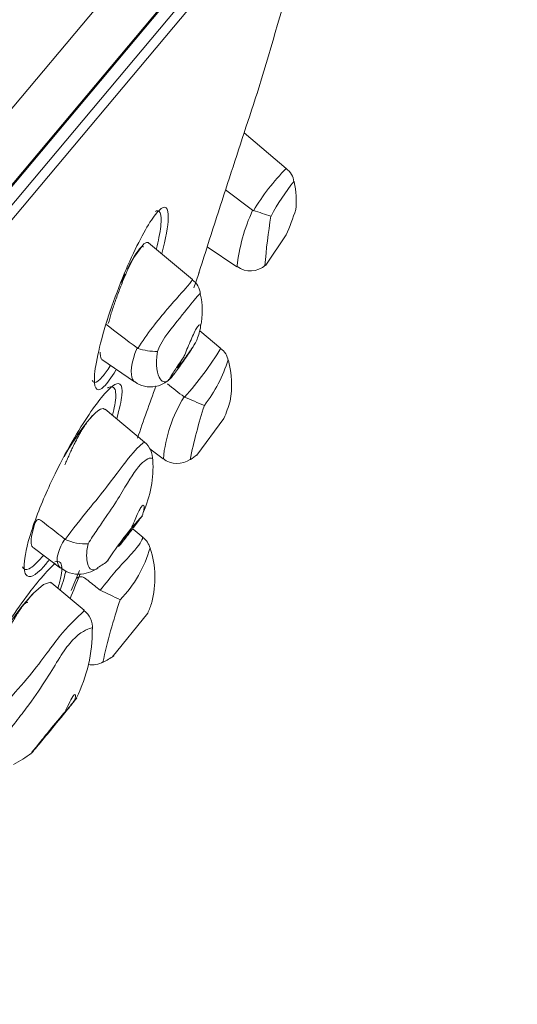
# Model space of a CAD drawing. Units: millimetres. Extents: x 0 to 2100, y 0 to 2970.
# Drawn here: x 1594 to 1604, y 1844 to 1862 of the extents above; entities that cross this region are included whole.
import ezdxf

# ---------------------------------------------------------------- set-up
doc = ezdxf.new("R2010")
doc.units = ezdxf.units.MM
doc.header["$LTSCALE"] = 50
doc.header["$PDMODE"] = 1
doc.header["$PDSIZE"] = -2
doc.layers.add('DIM', color=3, linetype='Continuous', lineweight=13)
doc.layers.add('MODEL', color=7, linetype='Continuous', lineweight=20)
doc.styles.add('ＭＳ ゴシック', font='msgothic.ttc', dxfattribs={"bigfont": 'ＭＳ ゴシック'})
doc.dimstyles.new('tfrom線あり', dxfattribs={"dimtxt": 24, "dimasz": 6, "dimexe": 0, "dimexo": 20, "dimgap": 15, "dimtad": 1, "dimdec": 0, "dimzin": 11, "dimdsep": 46, "dimtxsty": 'ＭＳ ゴシック', "dimblk": 'DOT', "dimcen": 0, "dimazin": 0, "dimtfac": 1, "dimtdec": 1, "dimtix": 1, "dimtofl": 0, "dimtmove": 0, "dimatfit": 0, "dimldrblk": 'DOT', "dimfxl": 1, "dimfrac": 2, "dimtolj": 1, "dimtzin": 11, "dimarcsym": 0})

# ---------------------------------------------------------------- blocks, each defined once
blk = doc.blocks.new('_DOT')
at = {"color": 0, "linetype": 'ByBlock', "lineweight": -2}
blk.add_line((-0.5, 0), (-1, 0), dxfattribs=at)
at = {"color": 0, "linetype": 'ByBlock', "lineweight": -2, "const_width": 0.5}
blk.add_lwpolyline([(-0.25, 0, 1), (0.25, 0, 1)], format="xyb", close=True, dxfattribs=at)
blk = doc.blocks.new('*D169')
at = {"layer": 'Defpoints', "color": 0}
for p in [(1600.832, 1864.759), (1544.427, 1797.482), (1611.508, 1741.241)]:
    blk.add_point(p, dxfattribs=at)
at = {"layer": 'DIM', "color": 0, "lineweight": -2, "ltscale": 0.05}
for p, q in [((1616.158, 1851.909), (1667.913, 1808.518)), ((1664.058, 1803.92), (1615.362, 1745.839)), ((1559.753, 1784.632), (1611.508, 1741.241))]:
    blk.add_line(p, q, dxfattribs=at)
at = {"layer": 'DIM', "color": 0, "lineweight": -2, "xscale": 6, "yscale": 6, "zscale": 6}
for p, rotation in [((1667.913, 1808.518), 50.02335608643547), ((1611.508, 1741.241), 230.0233560864354)]:
    blk.add_blockref('_DOT', p, dxfattribs=dict(at, rotation=rotation))
at = {"layer": 'DIM', "color": 0, "ltscale": 0.05, "insert": (1617.53, 1793.475), "char_height": 24, "attachment_point": 5, "rotation": 50.0234, "style": 'ＭＳ ゴシック'}
blk.add_mtext('\\A1;φ88', dxfattribs=at)

msp = doc.modelspace()

# ---------------------------------------------------------------- linework, layer by layer
at = {"layer": 'MODEL'}
for p, q in [((1600.639, 1868.55), (1590.458, 1856.417)), ((1543.296, 1798.76), (1600.168, 1866.538)), ((1543.369, 1798.815), (1600.127, 1866.457)), ((1543.8, 1798.976), (1600.044, 1866.004)), ((1544.01, 1798.946), (1600.109, 1865.802)), ((1599.348, 1859.644), (1598.545, 1860.318)), ((1598.192, 1859.235), (1598.708, 1858.846)), ((1598.708, 1858.846), (1598.723, 1858.838)), ((1599.344, 1858.376), (1598.957, 1857.801)), ((1596.64, 1858.206), (1596.445, 1857.947)), ((1596.687, 1858.235), (1596.64, 1858.206)), ((1596.724, 1858.23), (1596.687, 1858.235)), ((1597.562, 1857.527), (1596.728, 1858.227)), ((1597.843, 1858.15), (1598.409, 1857.768)), ((1596.445, 1857.947), (1596.366, 1857.806)), ((1596.366, 1857.806), (1596.325, 1857.727)), ((1596.281, 1857.639), (1596.2, 1857.461)), ((1596.007, 1856.972), (1595.912, 1856.679)), ((1598.103, 1856.218), (1597.703, 1856.554)), ((1596.509, 1856.225), (1596.524, 1856.217)), ((1595.806, 1856.147), (1595.806, 1856.126)), ((1595.806, 1856.126), (1595.81, 1856.066)), ((1595.81, 1856.066), (1595.828, 1856.018)), ((1595.828, 1856.018), (1595.84, 1856.01)), ((1595.838, 1856.007), (1596.459, 1855.581)), ((1597.108, 1855.62), (1597.13, 1855.639)), ((1597.404, 1855.292), (1597.412, 1855.288)), ((1595.861, 1855.072), (1595.897, 1855.054)), ((1596.649, 1854.43), (1595.901, 1855.058)), ((1595.56, 1854.82), (1595.613, 1854.883)), ((1598.162, 1854.885), (1597.645, 1854.186)), ((1596.754, 1854.303), (1597.005, 1854.117)), ((1594.511, 1852.694), (1594.553, 1852.867)), ((1596.622, 1852.62), (1596.433, 1852.778)), ((1595.133, 1852.586), (1595.141, 1852.581)), ((1594.53, 1852.424), (1595.051, 1852.035)), ((1595.342, 1851.82), (1595.411, 1851.988)), ((1594.539, 1851.559), (1594.726, 1851.723)), ((1594.726, 1851.723), (1594.861, 1851.765)), ((1594.861, 1851.765), (1594.869, 1851.746)), ((1594.883, 1851.75), (1594.876, 1851.756)), ((1595.5, 1851.233), (1594.886, 1851.748)), ((1595.255, 1851.611), (1595.342, 1851.82)), ((1595.255, 1851.611), (1595.342, 1851.82)), ((1594.511, 1851.529), (1594.539, 1851.559)), ((1595.806, 1851.613), (1595.807, 1851.612)), ((1594.315, 1851.302), (1594.511, 1851.529)), ((1594.059, 1850.959), (1594.315, 1851.302)), ((1596.711, 1851.176), (1596.035, 1850.341))]:
    msp.add_line(p, q, dxfattribs=at)
for centre, radius, start, end in [((1503.134, 1890.21), 100, 343.04692, 345.87268), ((1868.779, 1771.568), 284.434, 161.65858, 162.38773), ((1602.617, 1856.457), 4.565, 135.7275, 148.5557), ((1599.169, 1859.364), 0.326, 3.7783, 57.5266), ((1603.09, 1856.552), 4.585, 141.5686, 151.5537), ((1597.94, 1859.036), 1.6, 353.5203, 12.5935), ((1601.948, 1857.37), 3.56, 155.5082, 173.5878), ((1595.148, 1860.262), 4.601, 335.8047, 342.275), ((1587.345, 1821.081), 39.435, 72.7211, 73.2299), ((1608.668, 1857.097), 9.749, 170.3234, 175.9229), ((1598.666, 1858.118), 0.427, 233.6837, 312.2795), ((1503.134, 1890.21), 100, 340.82837, 341.00413), ((1597.358, 1857.228), 0.355, 4.4613, 55.7755), ((1596.404, 1856.934), 1.346, 347.3743, 13.8428), ((1995.352, 2381.275), 659.358, 232.713562, 232.778668), ((1593.067, 1859.217), 5.858, 317.8808, 329.2383), ((1596.876, 1857.258), 1.099, 251.277, 271.0128), ((1597.928, 1855.947), 0.316, 6.9099, 57.3738), ((1595.454, 1856.905), 2.934, 322.775, 342.0072), ((1596.609, 1855.534), 1.7, 349.021, 15.4473), ((1646.509, 1837.451), 52.822, 160.0181, 161.1626), ((1599.673, 1853.875), 2.675, 148.0069, 174.8534), ((1586.741, 1829.166), 28.217, 66.9478, 67.7794), ((1607.28, 1852.064), 9.973, 162.0974, 168.2443), ((1596.155, 1855.78), 2.197, 335.9613, 345.1033), ((1599.516, 1851.74), 5.014, 142.0925, 151.1983), ((1596.387, 1854.104), 0.419, 357.6889, 51.2979), ((1596.609, 1855.534), 1.7, 302.6122, 307.9422), ((1594.64, 1853.97), 2.172, 336.1529, 3.1476), ((1597.273, 1854.465), 0.439, 232.2333, 304.5745), ((1588.811, 1854.179), 5.89, 345.4013, 347.1323), ((1600.95, 1849.005), 5.92, 137.1635, 147.6635), ((1595.519, 1853.363), 0.868, 244.2176, 274.0896), ((1596.389, 1852.314), 0.381, 15.0557, 52.52), ((1594.515, 1853.049), 2.326, 315.9559, 344.3612), ((1595.049, 1851.848), 1.8, 344.8833, 18.3371), ((1595.272, 1852.969), 1.044, 297.7076, 311.0688), ((1600.65, 1846.018), 8.248, 137.8053, 140.1707), ((1711.023, 2095.69), 269.905, 244.73069, 244.8198), ((1606.212, 1848.021), 10.589, 161.2069, 167.9091), ((1594.801, 1852.01), 2.084, 336.4297, 342.5373), ((1595.254, 1850.906), 0.404, 355.4767, 53.0109), ((1592.839, 1850.823), 2.814, 333.435, 1.025), ((1595.652, 1850.625), 0.434, 260.0591, 299.4072), ((1595.049, 1851.848), 1.8, 296.9578, 304.3064), ((1593.37, 1849.911), 1.795, 295.9932, 308.8602)]:
    msp.add_arc(centre, radius, start, end, dxfattribs=at)
for points, knots in [([(1596.979, 1858.022), (1597.053, 1858.308), (1597.097, 1858.546), (1597.109, 1858.914), (1597.042, 1858.953), (1596.815, 1858.735), (1596.653, 1858.473), (1596.294, 1857.73), (1596.091, 1857.227), (1595.938, 1856.746)], [0, 0, 0, 0, 0.1837468, 0.1837468, 0.4558312, 0.4558312, 0.7279156, 0.7279156, 1, 1, 1, 1]), ([(1596.857, 1858.826), (1596.874, 1858.835), (1596.889, 1858.838), (1596.94, 1858.831), (1596.961, 1858.783), (1596.969, 1858.609), (1596.956, 1858.484), (1596.913, 1858.263), (1596.898, 1858.192), (1596.88, 1858.117)], [0, 0, 0, 0, 0.1290759, 0.1290759, 0.4883557, 0.4883557, 0.8476356, 0.8476356, 1, 1, 1, 1]), ([(1596.524, 1856.217), (1596.689, 1856.488), (1596.91, 1856.763), (1597.256, 1857.161), (1597.387, 1857.306), (1597.532, 1857.479), (1597.566, 1857.525), (1597.562, 1857.528)], [0, 0, 0, 0, 0.359202, 0.359202, 0.718404, 0.718404, 1, 1, 1, 1]), ([(1597.715, 1857.267), (1597.714, 1857.272), (1597.68, 1857.235), (1597.554, 1857.085), (1597.453, 1856.958), (1597.188, 1856.628), (1596.997, 1856.413), (1596.896, 1856.159)], [0, 0, 0, 0, 0.300667, 0.300667, 0.650333, 0.650333, 1, 1, 1, 1]), ([(1595.938, 1856.746), (1595.785, 1856.264), (1595.7, 1855.856), (1595.691, 1855.418), (1595.761, 1855.379), (1595.939, 1855.549), (1596.015, 1855.655), (1596.101, 1855.801)], [0, 0, 0, 0, 0.3916521, 0.3916521, 0.7833042, 0.7833042, 1, 1, 1, 1]), ([(1597.4, 1856.059), (1597.405, 1856.07), (1597.41, 1856.082), (1597.415, 1856.094), (1597.433, 1856.139), (1597.453, 1856.188), (1597.473, 1856.236), (1597.494, 1856.286), (1597.515, 1856.336), (1597.536, 1856.383), (1597.557, 1856.43), (1597.577, 1856.475), (1597.596, 1856.514), (1597.615, 1856.553), (1597.632, 1856.586), (1597.648, 1856.611), (1597.662, 1856.635), (1597.676, 1856.652), (1597.686, 1856.661), (1597.697, 1856.67), (1597.705, 1856.67), (1597.71, 1856.664), (1597.715, 1856.657), (1597.717, 1856.643), (1597.715, 1856.622), (1597.714, 1856.6), (1597.708, 1856.571), (1597.7, 1856.538), (1597.691, 1856.503), (1597.677, 1856.462), (1597.661, 1856.418), (1597.65, 1856.388), (1597.637, 1856.357), (1597.623, 1856.325)], [0, 0, 0, 0, 0.027204, 0.027204, 0.027204, 0.129313, 0.129313, 0.129313, 0.233141, 0.233141, 0.233141, 0.337263, 0.337263, 0.337263, 0.438897, 0.438897, 0.438897, 0.536131, 0.536131, 0.536131, 0.630663, 0.630663, 0.630663, 0.726498, 0.726498, 0.726498, 0.826264, 0.826264, 0.826264, 0.929504, 0.929504, 0.929504, 1, 1, 1, 1]), ([(1596.463, 1855.578), (1596.448, 1855.589), (1596.434, 1855.606), (1596.38, 1855.725), (1596.386, 1855.935), (1596.509, 1856.225)], [0, 0, 0, 0, 0.2079, 0.2079, 1, 1, 1, 1]), ([(1597.623, 1856.325), (1597.621, 1856.322), (1597.62, 1856.318), (1597.617, 1856.315), (1597.602, 1856.289), (1597.581, 1856.257), (1597.558, 1856.22), (1597.537, 1856.187), (1597.512, 1856.15), (1597.487, 1856.113), (1597.463, 1856.077), (1597.437, 1856.04), (1597.412, 1856.004), (1597.386, 1855.966), (1597.361, 1855.929), (1597.336, 1855.895), (1597.309, 1855.857), (1597.284, 1855.822), (1597.26, 1855.79), (1597.234, 1855.755), (1597.211, 1855.724), (1597.191, 1855.699), (1597.169, 1855.671), (1597.152, 1855.65), (1597.14, 1855.637)], [0, 0, 0, 0, 0.018222, 0.018222, 0.018222, 0.160732, 0.160732, 0.160732, 0.287208, 0.287208, 0.287208, 0.406509, 0.406509, 0.406509, 0.530073, 0.530073, 0.530073, 0.666752, 0.666752, 0.666752, 0.822918, 0.822918, 0.822918, 1, 1, 1, 1]), ([(1596.896, 1856.159), (1596.847, 1855.892), (1596.897, 1855.716), (1596.995, 1855.567), (1597.051, 1855.561), (1597.11, 1855.611)], [0, 0, 0, 0, 0.54551, 0.54551, 1, 1, 1, 1]), ([(1597.13, 1855.627), (1597.125, 1855.623), (1597.123, 1855.623), (1597.123, 1855.627), (1597.125, 1855.634), (1597.133, 1855.651), (1597.149, 1855.678), (1597.16, 1855.698), (1597.176, 1855.723), (1597.195, 1855.753), (1597.214, 1855.783), (1597.237, 1855.818), (1597.262, 1855.855), (1597.284, 1855.89), (1597.309, 1855.927), (1597.335, 1855.964), (1597.356, 1855.996), (1597.379, 1856.028), (1597.4, 1856.059)], [0, 0, 0, 0, 0.155348, 0.155348, 0.155348, 0.384456, 0.384456, 0.384456, 0.549343, 0.549343, 0.549343, 0.715039, 0.715039, 0.715039, 0.868134, 0.868134, 0.868134, 1, 1, 1, 1]), ([(1595.994, 1855.885), (1595.942, 1855.8), (1595.894, 1855.731), (1595.786, 1855.602), (1595.734, 1855.565), (1595.679, 1855.573), (1595.665, 1855.585), (1595.655, 1855.607)], [0, 0, 0, 0, 0.313014, 0.313014, 0.778778, 0.778778, 1, 1, 1, 1]), ([(1596.121, 1854.884), (1596.176, 1855.073), (1596.207, 1855.219), (1596.231, 1855.45), (1596.214, 1855.512), (1596.118, 1855.583), (1595.991, 1855.478), (1595.666, 1855.081), (1595.465, 1854.784), (1595.108, 1854.148), (1594.98, 1853.903), (1594.721, 1853.344), (1594.588, 1853.02), (1594.497, 1852.736)], [0, 0, 0, 0, 0.0990802, 0.0990802, 0.227783, 0.227783, 0.4851887, 0.4851887, 0.7425943, 0.7425943, 0.8712972, 0.8712972, 1, 1, 1, 1]), ([(1595.944, 1855.464), (1595.949, 1855.467), (1595.954, 1855.469), (1596.023, 1855.503), (1596.067, 1855.489), (1596.099, 1855.403), (1596.104, 1855.363), (1596.102, 1855.263), (1596.095, 1855.204), (1596.073, 1855.078), (1596.059, 1855.015), (1596.041, 1854.947)], [0, 0, 0, 0, 0.0311023, 0.0311023, 0.432575, 0.432575, 0.6333114, 0.6333114, 0.8340477, 0.8340477, 1, 1, 1, 1]), ([(1596.461, 1855.589), (1596.478, 1855.574), (1596.538, 1855.522), (1596.708, 1855.474), (1596.908, 1855.493), (1597.052, 1855.56), (1597.101, 1855.607), (1597.116, 1855.622)], [0, 0, 0, 0, 0.086623, 0.364504, 0.655234, 0.911295, 1, 1, 1, 1]), ([(1595.613, 1854.883), (1595.664, 1854.941), (1595.71, 1854.987), (1595.794, 1855.052), (1595.831, 1855.071), (1595.861, 1855.072)], [0, 0, 0, 0, 0.5, 0.5, 1, 1, 1, 1]), ([(1595.861, 1855.072), (1595.831, 1855.071), (1595.794, 1855.052), (1595.71, 1854.986), (1595.663, 1854.941), (1595.613, 1854.883)], [0, 0, 0, 0, 0.5, 0.5, 1, 1, 1, 1]), ([(1595.141, 1852.581), (1595.283, 1852.77), (1595.442, 1852.977), (1595.711, 1853.307), (1595.827, 1853.448), (1596.127, 1853.83), (1596.266, 1854.034), (1596.509, 1854.323), (1596.611, 1854.408), (1596.646, 1854.43), (1596.649, 1854.431), (1596.649, 1854.431)], [0, 0, 0, 0, 0.158809, 0.158809, 0.317618, 0.317618, 0.635236, 0.635236, 0.952854, 0.952854, 1, 1, 1, 1]), ([(1596.81, 1854.098), (1596.81, 1854.117), (1596.801, 1854.127), (1596.739, 1854.138), (1596.64, 1854.086), (1596.431, 1853.839), (1596.322, 1853.641), (1596.097, 1853.279), (1596.011, 1853.145), (1595.859, 1852.923), (1595.805, 1852.846), (1595.692, 1852.681), (1595.628, 1852.592), (1595.58, 1852.497)], [0, 0, 0, 0, 0.1011557, 0.1011557, 0.4007704, 0.4007704, 0.7003852, 0.7003852, 0.8501926, 0.8501926, 0.9250963, 0.9250963, 1, 1, 1, 1]), ([(1596.605, 1853.029), (1596.612, 1853.05), (1596.619, 1853.069), (1596.624, 1853.088), (1596.635, 1853.123), (1596.641, 1853.154), (1596.642, 1853.178), (1596.644, 1853.202), (1596.641, 1853.219), (1596.635, 1853.227), (1596.629, 1853.234), (1596.619, 1853.233), (1596.608, 1853.222), (1596.597, 1853.212), (1596.584, 1853.194), (1596.57, 1853.17), (1596.556, 1853.146), (1596.541, 1853.116), (1596.525, 1853.081), (1596.509, 1853.045), (1596.491, 1853.004), (1596.472, 1852.961), (1596.453, 1852.915), (1596.432, 1852.866), (1596.41, 1852.818), (1596.404, 1852.803), (1596.397, 1852.788), (1596.39, 1852.773)], [0, 0, 0, 0, 0.068486, 0.068486, 0.068486, 0.201821, 0.201821, 0.201821, 0.337135, 0.337135, 0.337135, 0.46705, 0.46705, 0.46705, 0.587439, 0.587439, 0.587439, 0.704615, 0.704615, 0.704615, 0.827444, 0.827444, 0.827444, 0.958845, 0.958845, 0.958845, 1, 1, 1, 1]), ([(1594.553, 1852.867), (1594.561, 1852.893), (1594.575, 1852.917), (1594.608, 1852.965), (1594.641, 1852.966), (1594.722, 1852.911), (1594.773, 1852.869), (1594.928, 1852.748), (1595.03, 1852.667), (1595.133, 1852.586)], [0, 0, 0, 0, 0.125, 0.125, 0.25, 0.25, 0.5, 0.5, 1, 1, 1, 1]), ([(1594.497, 1852.736), (1594.405, 1852.453), (1594.365, 1852.244), (1594.353, 1851.979), (1594.377, 1851.912), (1594.493, 1851.833), (1594.628, 1851.935), (1594.802, 1852.149), (1594.815, 1852.165), (1594.828, 1852.182)], [0, 0, 0, 0, 0.240661, 0.240661, 0.481322, 0.481322, 0.962644, 0.962644, 1, 1, 1, 1]), ([(1594.527, 1852.426), (1594.511, 1852.439), (1594.499, 1852.464), (1594.491, 1852.547), (1594.494, 1852.606), (1594.511, 1852.694)], [0, 0, 0, 0, 0.5, 0.5, 1, 1, 1, 1]), ([(1595.05, 1852.034), (1595.02, 1852.058), (1594.996, 1852.099), (1594.978, 1852.252), (1595.009, 1852.389), (1595.133, 1852.586)], [0, 0, 0, 0, 0.429084, 0.429084, 1, 1, 1, 1]), ([(1595.58, 1852.497), (1595.551, 1852.402), (1595.549, 1852.332), (1595.548, 1852.214), (1595.554, 1852.168), (1595.578, 1852.058), (1595.606, 1852.02), (1595.673, 1851.992), (1595.715, 1852.004), (1595.762, 1852.036)], [0, 0, 0, 0, 0.163775, 0.163775, 0.32755, 0.32755, 0.655099, 0.655099, 1, 1, 1, 1]), ([(1595.807, 1851.612), (1595.914, 1851.743), (1596.008, 1851.864), (1596.162, 1852.045), (1596.225, 1852.113), (1596.387, 1852.287), (1596.458, 1852.364), (1596.605, 1852.554), (1596.618, 1852.623), (1596.618, 1852.623), (1596.618, 1852.623), (1596.618, 1852.623)], [0, 0, 0, 0, 0.124791, 0.124791, 0.249583, 0.249583, 0.499165, 0.499165, 0.99833, 0.99833, 1, 1, 1, 1]), ([(1593.279, 1848.393), (1593.119, 1848.221), (1592.982, 1848.123), (1592.835, 1848.151), (1592.796, 1848.201), (1592.799, 1848.467), (1592.851, 1848.715), (1593.147, 1849.445), (1593.34, 1849.813), (1593.673, 1850.402), (1593.828, 1850.65), (1594.252, 1851.3), (1594.49, 1851.618), (1594.785, 1851.966), (1594.876, 1852.063), (1594.951, 1852.126)], [0, 0, 0, 0, 0.1957, 0.1957, 0.309653, 0.309653, 0.423607, 0.423607, 0.53756, 0.53756, 0.651513, 0.651513, 0.87942, 0.87942, 1, 1, 1, 1]), ([(1594.718, 1852.269), (1594.711, 1852.261), (1594.704, 1852.253), (1594.601, 1852.13), (1594.518, 1852.054), (1594.393, 1851.993), (1594.35, 1852.005), (1594.328, 1852.057)], [0, 0, 0, 0, 0.033462, 0.033462, 0.526369, 0.526369, 1, 1, 1, 1]), ([(1595.002, 1851.657), (1595.003, 1851.659), (1595.004, 1851.662), (1595.031, 1851.749), (1595.05, 1851.825), (1595.074, 1851.956), (1595.079, 1852.01), (1595.073, 1852.095), (1595.063, 1852.125), (1595.023, 1852.166), (1594.988, 1852.169), (1594.943, 1852.151)], [0, 0, 0, 0, 0.006637, 0.006637, 0.238414, 0.238414, 0.470191, 0.470191, 0.701967, 0.701967, 1, 1, 1, 1]), ([(1595.055, 1852.045), (1595.096, 1852.012), (1595.187, 1851.94), (1595.396, 1851.907), (1595.59, 1851.944), (1595.711, 1851.999), (1595.758, 1852.036), (1595.768, 1852.044)], [0, 0, 0, 0, 0.168745, 0.43804, 0.684926, 0.941017, 1, 1, 1, 1]), ([(1595.342, 1851.82), (1595.35, 1851.841), (1595.373, 1851.854), (1595.418, 1851.87), (1595.443, 1851.875), (1595.488, 1851.861), (1595.507, 1851.847), (1595.546, 1851.82), (1595.565, 1851.805), (1595.659, 1851.733), (1595.732, 1851.672), (1595.806, 1851.613)], [0, 0, 0, 0, 0.125, 0.125, 0.25, 0.25, 0.375, 0.375, 0.5, 0.5, 1, 1, 1, 1]), ([(1593.478, 1848.836), (1593.577, 1848.958), (1593.687, 1849.097), (1593.886, 1849.333), (1593.98, 1849.437), (1594.237, 1849.725), (1594.381, 1849.889), (1594.752, 1850.346), (1594.925, 1850.606), (1595.249, 1850.992), (1595.399, 1851.117), (1595.49, 1851.212), (1595.503, 1851.231), (1595.501, 1851.233)], [0, 0, 0, 0, 0.0748, 0.0748, 0.149599, 0.149599, 0.299198, 0.299198, 0.598396, 0.598396, 0.897595, 0.897595, 1, 1, 1, 1]), ([(1595.662, 1850.88), (1595.661, 1850.898), (1595.638, 1850.898), (1595.52, 1850.86), (1595.373, 1850.775), (1595.082, 1850.429), (1594.943, 1850.172), (1594.649, 1849.715), (1594.535, 1849.549), (1594.33, 1849.275), (1594.256, 1849.179), (1594.136, 1849.025), (1594.094, 1848.972), (1594.008, 1848.859), (1593.958, 1848.801), (1593.924, 1848.736)], [0, 0, 0, 0, 0.127437, 0.127437, 0.418291, 0.418291, 0.709146, 0.709146, 0.854573, 0.854573, 0.927286, 0.927286, 0.963643, 0.963643, 1, 1, 1, 1]), ([(1595.359, 1849.56), (1595.349, 1849.547), (1595.33, 1849.522), (1595.247, 1849.419), (1595.173, 1849.327), (1594.98, 1849.09), (1594.883, 1848.972), (1594.723, 1848.779), (1594.658, 1848.701), (1594.56, 1848.584), (1594.523, 1848.54), (1594.502, 1848.517)], [0, 0, 0, 0, 0.115283, 0.115283, 0.244104, 0.244104, 0.501747, 0.501747, 0.75939, 0.75939, 1, 1, 1, 1]), ([(1595.324, 1849.524), (1595.338, 1849.569), (1595.341, 1849.602), (1595.331, 1849.633), (1595.317, 1849.631), (1595.28, 1849.586), (1595.255, 1849.543), (1595.201, 1849.435), (1595.17, 1849.369), (1595.137, 1849.301)], [0, 0, 0, 0, 0.25, 0.25, 0.5, 0.5, 0.75, 0.75, 1, 1, 1, 1]), ([(1594.485, 1848.499), (1594.479, 1848.493), (1594.488, 1848.506), (1594.569, 1848.607), (1594.633, 1848.687), (1594.766, 1848.85), (1594.828, 1848.926), (1594.988, 1849.121), (1595.069, 1849.219), (1595.137, 1849.301)], [0, 0, 0, 0, 0.264401, 0.264401, 0.448301, 0.448301, 0.6322, 0.6322, 1, 1, 1, 1])]:
    msp.add_open_spline(points, degree=3, knots=knots, dxfattribs=at)
for points, weights in [([(1596.624, 1858.154), (1596.391, 1858.236), (1595.961, 1856.691)], [1, 0.534528342502, 1]), ([(1596.631, 1858.15), (1596.628, 1858.153), (1596.624, 1858.154)], [1, 0.999621741706, 1]), ([(1595.546, 1854.792), (1595.388, 1854.603), (1595.134, 1854)], [1, 0.874633432265, 1]), ([(1594.423, 1851.384), (1594.337, 1851.421), (1593.997, 1850.739)], [1, 0.842230231951, 1]), ([(1594.427, 1851.38), (1594.425, 1851.382), (1594.423, 1851.384)], [1, 0.999805965689, 1])]:
    msp.add_rational_spline(points, weights, degree=2, dxfattribs=at)
for points, weights, knots in [([(1597.4, 1856.059), (1597.196, 1855.747), (1597.299, 1855.87), (1597.402, 1855.993), (1597.623, 1856.325)], [1, 0.736246322715, 1, 0.736246322709, 1], [0, 0, 0, 0.5, 0.5, 1, 1, 1]), ([(1596.39, 1852.773), (1596.032, 1852.292), (1596.181, 1852.469), (1596.329, 1852.646), (1596.605, 1853.029)], [1, 0.600860523493, 1, 0.60086052349, 1], [0, 0, 0, 0.5, 0.5, 1, 1, 1]), ([(1595.137, 1849.301), (1594.89, 1848.998), (1594.813, 1848.898), (1594.735, 1848.798), (1594.96, 1849.074), (1595.185, 1849.349), (1595.324, 1849.524)], [1, 0.753652840383, 1, 0.753652840394, 1, 0.753652840376, 1], [0, 0, 0, 0.333333, 0.333333, 0.666667, 0.666667, 1, 1, 1])]:
    msp.add_rational_spline(points, weights, degree=2, knots=knots, dxfattribs=at)
for points in [[(1597.086, 1855.542), (1597.192, 1855.459), (1597.298, 1855.376), (1597.404, 1855.292)], [(1595.151, 1851.983), (1595.135, 1851.897), (1595.101, 1851.775), (1595.046, 1851.614)], [(1595.235, 1851.45), (1595.292, 1851.597), (1595.357, 1851.758), (1595.426, 1851.924)], [(1594.883, 1851.751), (1594.874, 1851.758), (1594.866, 1851.763), (1594.861, 1851.765)]]:
    msp.add_open_spline(points, degree=3, dxfattribs=at)

# ---------------------------------------------------------------- dimensions: what is measured, and where the dimension line sits
at = {"layer": 'DIM', "ltscale": 0.05}
dim = msp.add_aligned_dim(p1=(1600.832, 1864.759), p2=(1544.427, 1797.482), distance=87.538, dimstyle='tfrom線あり', override={"dimpost": 'φ<>'}, dxfattribs=at)
dim.commit()
dim.dimension.update_dxf_attribs({"geometry": '*D169', "text_midpoint": (1617.53, 1793.475)})

doc.saveas('drawing.dxf')
